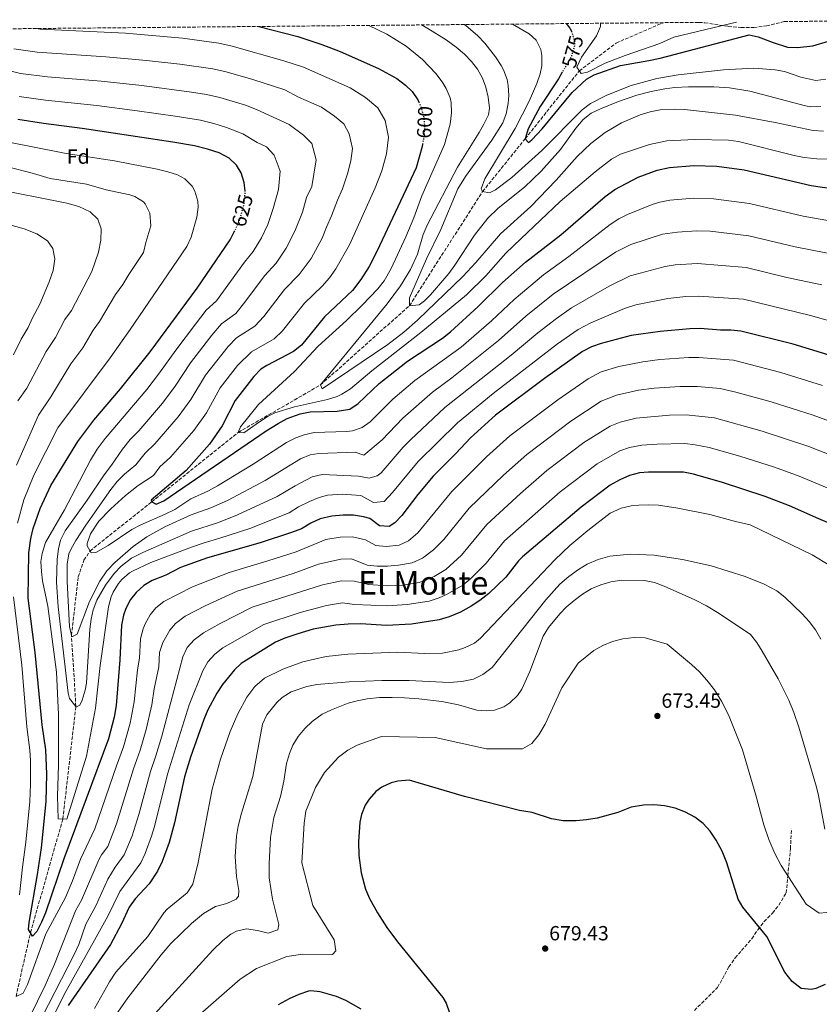
# Model space of a CAD drawing. Units: metres. Extents: x 563188 to 566625, y 4719467 to 4721812.
# Drawn here: x 564312 to 564703, y 4721313 to 4721795 of the extents above; entities that cross this region are included whole.
import ezdxf
from ezdxf.enums import TextEntityAlignment as Align

# ---------------------------------------------------------------- set-up
doc = ezdxf.new("R2010")
doc.units = ezdxf.units.M
doc.header["$MEASUREMENT"] = 0
doc.linetypes.add('DGN Style 3', pattern=[2.435891, 1.739922, -0.695969])
doc.linetypes.add('DGN Style 5', pattern=[1.217945, 0.521977, -0.695969])
for name, color, linetype, lineweight in [('Cota de curva de nivel directora', 7, 'Continuous', 0), ('Cota de punto acotado terreno', 7, 'Continuous', 0), ('Curva de nivel directora', 30, 'Continuous', 30), ('Curva de nivel directora no vista', 30, 'DGN Style 5', 30), ('Curva de nivel intermedia', 30, 'Continuous', 0), ('Etiqueta de zona arbolada', 92, 'Continuous', 0), ('Punto acotado terreno (símbolo)', 7, 'Continuous', 0), ('Senda', 7, 'DGN Style 3', 0), ('Texto de Área (paraje) menor', 7, 'Continuous', 0), ('Vaguada', 142, 'DGN Style 3', 13), ('Zona arbolada', 92, 'DGN Style 3', 0)]:
    doc.layers.add(name, color=color, linetype=linetype, lineweight=lineweight)
doc.styles.add('Style-Arial', font='arial.ttf')

# ---------------------------------------------------------------- blocks, each defined once
blk = doc.blocks.new('5PATER')
at = {"layer": 'Punto acotado terreno (símbolo)', "linetype": 'Continuous', "lineweight": 0}
h = blk.add_hatch(color=51, dxfattribs=at)
edge = h.paths.add_edge_path()
edge.add_ellipse((0, 0), major_axis=(-0.11, -0.111), ratio=0.999422, start_angle=0, end_angle=360)

msp = doc.modelspace()

# ---------------------------------------------------------------- linework, layer by layer
at = {"layer": 'Curva de nivel directora', "color": 30, "linetype": 'Continuous', "lineweight": 30, "flags": 128}
for points, elevation in [([(564577.33, 4721769.14), (564575.48, 4721765.96), (564566.52, 4721752.36), (564560.64, 4721741.4), (564559.18, 4721736.6), (564560.72, 4721734.76), (564562.48, 4721736.12), (564567.44, 4721741.48), (564582.1, 4721759.22), (564589.12, 4721765.72), (564593, 4721767.88), (564605.79, 4721772.55), (564619.77, 4721774.87), (564625.31, 4721776.14), (564668.72, 4721787.56), (564673.28, 4721786.52), (564680.48, 4721783.72), (564687.48, 4721781.48), (564692.48, 4721781.25), (564699.88, 4721782.1), (564707.61, 4721784.33), (564710.72, 4721785.79), (564725.64, 4721794.36)], 575), ([(564579.3, 4721792.99), (564581.1, 4721790.7), (564581.87, 4721789.25)], 575), ([(564428.86, 4721791.59), (564447.84, 4721786.6), (564459.7, 4721782.75), (564468.56, 4721779.32), (564487.36, 4721771.08), (564496.32, 4721766.09), (564500.64, 4721762.92), (564503.88, 4721759.8), (564506.71, 4721755.65), (564507.14, 4721754.61)], 600), ([(564422.1, 4721710.94), (564421.64, 4721715.24), (564420.16, 4721719.96), (564417.87, 4721723.67), (564414.24, 4721727.16), (564409.44, 4721729.72), (564403.76, 4721731.56), (564397.32, 4721733.08), (564386.67, 4721734.99), (564342.36, 4721741.64), (564323.51, 4721744.02), (564310.88, 4721746.12)], 625), ([(564508.97, 4721733.94), (564508.76, 4721732.76), (564505.82, 4721722.31), (564486.6, 4721681.38), (564482.77, 4721674.13), (564478.74, 4721667.78), (564474.67, 4721662.27), (564461, 4721649.4), (564449.68, 4721635.56), (564445.74, 4721632.47), (564432.68, 4721625.61), (564429.88, 4721623.8), (564426.31, 4721620.28), (564417.2, 4721608.44), (564410.86, 4721596.06), (564404.64, 4721587.08), (564393.32, 4721574.28), (564376.21, 4721559.74), (564376.4, 4721558.92), (564378.6, 4721557.72), (564382.4, 4721559.48), (564432.48, 4721593.64), (564438.32, 4721597.32), (564442.74, 4721599.65), (564449.08, 4721602.04), (564454, 4721603.01), (564467.24, 4721603.24), (564473.28, 4721604.28), (564477.49, 4721606.99), (564487.68, 4721616.82), (564501.57, 4721627.79), (564518.68, 4721639.08), (564522.62, 4721642.16), (564536.21, 4721654.57), (564548.06, 4721666.25), (564559.36, 4721676.28), (564576.68, 4721689.64), (564598.3, 4721708.3), (564603.1, 4721711.84), (564614.44, 4721717.8), (564623.76, 4721721.24), (564629.76, 4721722.52), (564641.72, 4721723.56), (564652.99, 4721723.14), (564666.34, 4721721.38), (564699.19, 4721713.7), (564718.12, 4721710.91)], 600), ([(564319.32, 4721485.16), (564315.88, 4721511.8), (564316.19, 4721533.87), (564317.17, 4721541.01), (564318.32, 4721545.88), (564321.81, 4721555.71), (564327.08, 4721566.92), (564340.24, 4721588.52), (564348.12, 4721598.92), (564361.18, 4721614.28), (564375.67, 4721632.37), (564398.67, 4721663.56), (564414.86, 4721687.11), (564416.83, 4721691.04)], 625), ([(564712.16, 4721629.37), (564690.28, 4721636.03), (564664.8, 4721642.51), (564659.83, 4721642.89), (564654.8, 4721642.91), (564644.8, 4721643.67), (564639.8, 4721643.63), (564625.28, 4721642.35), (564611.04, 4721640.27), (564596.38, 4721636.43), (564591.67, 4721634.72), (564587.2, 4721632.44), (564568.64, 4721619.32), (564544.72, 4721601.32), (564532.38, 4721590.19), (564525.28, 4721582.6), (564514.2, 4721571.52), (564506.72, 4721562.58), (564498.86, 4721552.2), (564495.36, 4721548.6), (564492.64, 4721546.84), (564487.92, 4721547.24), (564483.08, 4721550.68), (564480.09, 4721551.55), (564475.16, 4721552.36), (564470.12, 4721552.44), (564464.48, 4721551.88), (564458.92, 4721550.52), (564454.24, 4721548.52), (564449.76, 4721545.72), (564444.88, 4721543.88), (564429.52, 4721538.87), (564403.76, 4721531.56), (564390.48, 4721526.76), (564383.28, 4721523.08), (564376.64, 4721520.36), (564372.55, 4721517.89), (564368.76, 4721514.52), (564366.04, 4721511.12), (564363.76, 4721506.68), (564362.6, 4721503.4), (564361.64, 4721498.52), (564360.82, 4721481.58), (564359, 4721459.24), (564357.96, 4721453.48), (564355.24, 4721442.84), (564333.33, 4721384.1), (564324.38, 4721357.78), (564322.45, 4721353.1), (564320.12, 4721348.68), (564318.08, 4721346.28), (564316.16, 4721349.56), (564316.35, 4721352.99), (564320.58, 4721376.54), (564322.52, 4721389.56), (564324.79, 4721412.16), (564325.08, 4721425.56), (564324.55, 4721437.48), (564322.72, 4721449.72), (564319.32, 4721485.16)], 625), ([(564710.28, 4721547.55), (564702.92, 4721550.51), (564688.58, 4721557.01), (564676.6, 4721561.47), (564655.72, 4721568.35), (564641.63, 4721572.42), (564636.72, 4721573.39), (564619.56, 4721573.47), (564615.05, 4721573.06), (564610.16, 4721571.79), (564605.44, 4721569.71), (564600.84, 4721566.99), (564586.56, 4721556.27), (564557.92, 4721532.03), (564555.91, 4721529.96), (564549.68, 4721522.11), (564541.4, 4721514.03), (564536.98, 4721510.54), (564532.8, 4721507.79), (564527.47, 4721504.98), (564521.95, 4721502.65), (564517.16, 4721501.23), (564503.6, 4721499.11), (564491.36, 4721498.33), (564478.76, 4721499.13), (564472.58, 4721499.1), (564466.58, 4721498.55), (564455.4, 4721496.52), (564447.89, 4721494.37), (564441.6, 4721492.22), (564437, 4721490.28), (564420.24, 4721479.72), (564416.92, 4721476.73), (564411.06, 4721469.44), (564408.24, 4721465.32), (564403.84, 4721457.08), (564401.88, 4721452.36), (564395.43, 4721433.89), (564392.46, 4721424.33), (564387.5, 4721401.78), (564384.92, 4721392.12), (564381.52, 4721382.84), (564379.28, 4721378.2), (564375.23, 4721371.86), (564368.28, 4721364.57), (564365.4, 4721360.52), (564361.56, 4721352.28), (564356.17, 4721342.17), (564335.56, 4721312.44)], 650), ([(564705.96, 4721322.67), (564701.36, 4721320.67), (564699.31, 4721320.15), (564694.28, 4721320.75), (564689.84, 4721324.11), (564686.32, 4721328.75), (564677.4, 4721346.19), (564665.64, 4721360.51), (564663.47, 4721364.42), (564657.89, 4721382.27), (564655.55, 4721388), (564652.72, 4721393.33), (564649.7, 4721397.75), (564646.28, 4721401.39), (564642.2, 4721404.51), (564637.6, 4721407.07), (564632.6, 4721408.99), (564627.32, 4721410.11), (564622.16, 4721410.56), (564617.16, 4721410.51), (564611.04, 4721409.47), (564604.48, 4721406.91), (564594.43, 4721404.14), (564589.14, 4721403.18), (564584.16, 4721402.75), (564577.78, 4721402.8), (564572.04, 4721403.75), (564562.56, 4721406.91), (564556.47, 4721407.86), (564529.42, 4721414.62), (564502.36, 4721422.67), (564496.8, 4721422.19), (564493.62, 4721421.31), (564489.04, 4721419.23), (564486.15, 4721417.12), (564482.8, 4721413.39), (564480.86, 4721410.47), (564479, 4721405.87), (564478.29, 4721402.04), (564477.67, 4721392.55), (564477.83, 4721385.81), (564478.95, 4721377.32), (564481.04, 4721369.34), (564483.04, 4721364.75), (564486.84, 4721357.79), (564491.52, 4721350.59), (564496.64, 4721343.55), (564518.88, 4721316.35), (564520.52, 4721313.46), (564522.2, 4721308.75)], 675), ([(564478.89, 4721310.58), (564471.4, 4721314.85), (564466.8, 4721316.83), (564458.88, 4721319.07), (564454.32, 4721319.63), (564453.06, 4721319.4), (564448.32, 4721317.71), (564443.68, 4721315.63), (564438.33, 4721312.77)], 675)]:
    msp.add_lwpolyline(points, dxfattribs=dict(at, elevation=elevation))
at = {"layer": 'Curva de nivel directora no vista', "color": 30, "linetype": 'DGN Style 5', "lineweight": 30, "flags": 128}
for points, elevation in [([(564581.87, 4721789.25), (564581.92, 4721789.16), (564583.34, 4721784.26), (564583.32, 4721782.44), (564581.72, 4721776.76), (564577.33, 4721769.14)], 575), ([(564507.14, 4721754.61), (564508.24, 4721751.88), (564509.51, 4721746.99), (564509.92, 4721743), (564509.69, 4721738), (564508.97, 4721733.94)], 600), ([(564416.83, 4721691.04), (564417.97, 4721693.3), (564419.8, 4721697.96), (564421.52, 4721704.36), (564422.17, 4721710.26), (564422.1, 4721710.94)], 625)]:
    msp.add_lwpolyline(points, dxfattribs=dict(at, elevation=elevation))
at = {"layer": 'Curva de nivel intermedia', "color": 30, "linetype": 'Continuous', "lineweight": 0, "flags": 128}
for points, elevation in [([(564596.05, 4721793.15), (564596.04, 4721791.49), (564594.16, 4721786.92), (564586.68, 4721776.6), (564584.48, 4721771.64), (564586.6, 4721768.52), (564589.6, 4721769.16), (564598.28, 4721773.64), (564608.15, 4721777.42), (564625.12, 4721783.32), (564631.96, 4721786.36), (564662.56, 4721793.77)], 570), ([(564319.92, 4721790.57), (564321.88, 4721790.34), (564363.51, 4721788.23), (564391.39, 4721785.88), (564409.23, 4721783.38), (564415.85, 4721781.93), (564441.12, 4721774.71), (564450.61, 4721771.63), (564473.46, 4721761.59), (564481.09, 4721756.86), (564487.14, 4721751.83), (564490.63, 4721745.49), (564492.27, 4721737.44), (564491.34, 4721729.25), (564488.98, 4721720.89), (564485.69, 4721712.66), (564473.24, 4721684.7), (564466.58, 4721672.88), (564463.33, 4721668.48), (564459.8, 4721664.5), (564451.21, 4721656.11), (564440.45, 4721642.57), (564436.33, 4721638.69), (564425.28, 4721632.39), (564418.41, 4721625.72), (564409.93, 4721614.63), (564403.2, 4721602.54), (564396.97, 4721593.79), (564385.6, 4721580.75), (564380.38, 4721576.11), (564377.3, 4721571.88), (564369.83, 4721566.98), (564363.6, 4721562.04), (564356.44, 4721555.56), (564350.52, 4721549.48), (564346.36, 4721543.32), (564344.87, 4721538.47), (564344.84, 4721537.4), (564346.8, 4721533.88), (564349.04, 4721534.04), (564355.08, 4721537.56), (564366.6, 4721545.32), (564371.02, 4721547.66), (564383.01, 4721552.83), (564387.64, 4721555.22), (564395.5, 4721560.41), (564404.19, 4721564.31), (564408.54, 4721566.78), (564426.05, 4721577.31), (564442.44, 4721587.96), (564446.89, 4721590.2), (564451.05, 4721591.73), (564455.94, 4721592.77), (564471.67, 4721593.31), (564474.64, 4721593.73), (564479.43, 4721595.34), (564483.34, 4721598.11), (564494.4, 4721609.17), (564505.2, 4721618.28), (564527.81, 4721634.63), (564542.7, 4721647.52), (564553.81, 4721658.01), (564568.1, 4721669.95), (564580.62, 4721678.99), (564600.85, 4721694.7), (564605.06, 4721697.39), (564609.22, 4721699.53), (564621.31, 4721704.42), (564625.06, 4721705.55), (564629.97, 4721706.5), (564641.74, 4721707.56), (564651.35, 4721707.25), (564668.97, 4721704.9), (564695.22, 4721698.73), (564718.41, 4721694.66)], 605), ([(564482.7, 4721792.09), (564491.44, 4721787.88), (564500.92, 4721781.96), (564509, 4721775.48), (564515.52, 4721768.52), (564518.49, 4721764.51), (564520.44, 4721761.24), (564522.43, 4721756.62), (564522.96, 4721754.36), (564523.19, 4721749.36), (564522.48, 4721743.8), (564519.68, 4721733.8), (564508.54, 4721708.63), (564504.64, 4721697.88), (564500.76, 4721688.67), (564493.64, 4721673.1), (564490.16, 4721667.08), (564487.04, 4721663.15), (564479.44, 4721655.16), (564471.78, 4721647.66), (564457.84, 4721635.16), (564446.32, 4721622.68), (564428.72, 4721606.6), (564419.87, 4721595.56), (564418.76, 4721592.92), (564421.4, 4721592.68), (564429.16, 4721598.12), (564433.4, 4721600.77), (564436.72, 4721602.44), (564446.28, 4721605.42), (564462.48, 4721609), (564467.24, 4721610.52), (564469.44, 4721611.56), (564473.66, 4721614.26), (564484.2, 4721623.08), (564508.06, 4721641.73), (564530.4, 4721660.2), (564539.88, 4721669.55), (564549.71, 4721680.66), (564556.98, 4721687.72), (564576.28, 4721705.96), (564593.36, 4721720.43), (564601.48, 4721726.68), (564605.83, 4721729.11), (564620.05, 4721733.87), (564628.5, 4721735.61), (564642.24, 4721736.2), (564658.66, 4721735.96), (564663.63, 4721735.36), (564690.8, 4721728.35), (564695.71, 4721727.4), (564701.86, 4721726.74), (564709.32, 4721726.59)], 595), ([(564705.16, 4721740.35), (564700.16, 4721740.59), (564681.56, 4721744.59), (564662.17, 4721748.16), (564637.21, 4721750.91), (564632.2, 4721751.1), (564625.22, 4721750.71), (564620.33, 4721749.76), (564615.53, 4721748.3), (564606.37, 4721744.37), (564598.28, 4721739.64), (564591.28, 4721734.38), (564584.57, 4721727.93), (564574.32, 4721716.37), (564561.88, 4721703.43), (564547.04, 4721690.04), (564534.96, 4721676.01), (564528.66, 4721669.19), (564506.44, 4721647.78), (564499.83, 4721642), (564491.9, 4721635.92), (564459.76, 4721614.28), (564459, 4721616.12), (564491.64, 4721655.88), (564498.14, 4721664.71), (564502.99, 4721672.67), (564506.4, 4721680.14), (564509.31, 4721689.74), (564511.2, 4721694.36), (564526.08, 4721722.73), (564536.64, 4721739.72), (564539.02, 4721743.76), (564541.2, 4721748.28), (564541.75, 4721751.55), (564541.07, 4721756.93), (564539.92, 4721761.8), (564538.24, 4721766.27), (564535.84, 4721770.68), (564532.94, 4721774.49), (564529.44, 4721778.04), (564525.36, 4721781.48), (564520.53, 4721785.09), (564511.56, 4721790.6), (564508.43, 4721792.33)], 590), ([(564703.89, 4721752.39), (564698.92, 4721752.19), (564696.35, 4721752.7), (564669.09, 4721759.99), (564659.2, 4721761.56), (564651.56, 4721761.96), (564639.04, 4721762.01), (564632.48, 4721761.66), (564627.52, 4721761), (564620.8, 4721759.72), (564613.88, 4721757.96), (564604.89, 4721754.85), (564596.09, 4721751.34), (564591.53, 4721749.17), (564587.56, 4721746.12), (564583.96, 4721741.75), (564576.41, 4721731.39), (564567.03, 4721720.8), (564558.8, 4721712.92), (564545.96, 4721702.59), (564540.88, 4721697.79), (564534.44, 4721689.4), (564524.8, 4721674.68), (564521.85, 4721670.63), (564512.84, 4721660.2), (564509.96, 4721657.32), (564507.33, 4721655.31), (564502.52, 4721654.92), (564502.48, 4721658.68), (564510.81, 4721677.9), (564517.97, 4721692.27), (564526.29, 4721712.19), (564529.99, 4721718.23), (564542.92, 4721735.93), (564548.24, 4721744.44), (564549.8, 4721748.84), (564550.88, 4721753.8), (564551.2, 4721757.75), (564550.88, 4721762.76), (564550.36, 4721765.55), (564548.64, 4721770.28), (564547.44, 4721772.53), (564544.68, 4721776.68), (564539.41, 4721783.33), (564536, 4721787), (564531.32, 4721791.16), (564529.45, 4721792.53)], 585), ([(564553.04, 4721792.75), (564561.18, 4721787.95), (564564.52, 4721784.84), (564566.89, 4721780.3), (564567.36, 4721777.4), (564567.33, 4721772.38), (564566.52, 4721768.36), (564564.94, 4721763.61), (564561.07, 4721755.04), (564554.27, 4721741.68), (564539.44, 4721717.08), (564537.67, 4721712.05), (564538.32, 4721710.76), (564541.76, 4721710.2), (564544.72, 4721711.56), (564552.7, 4721717.59), (564567.36, 4721730.84), (564587.12, 4721750.84), (564591.14, 4721753.81), (564599.1, 4721757.92), (564611.03, 4721762.7), (564623.6, 4721766.04), (564634.05, 4721767.99), (564656.19, 4721770.41), (564671.12, 4721771.16), (564681.54, 4721770.39), (564686.04, 4721769.55), (564694.12, 4721766.75), (564701.44, 4721765.07), (564706.31, 4721765.74)], 580), ([(564308.98, 4721780.59), (564320.37, 4721779.08), (564353.95, 4721776.73), (564373.78, 4721775), (564390.21, 4721773.15), (564406.25, 4721770.81), (564412.83, 4721769.34), (564425.88, 4721765.58), (564441.52, 4721760.51), (564448.29, 4721757.06), (564459.57, 4721752.11), (564465.86, 4721747.63), (564470.4, 4721743.86), (564473.01, 4721739.11), (564474.61, 4721731.89), (564473.92, 4721725.75), (564472.15, 4721719.48), (564469.81, 4721712.06), (564467.26, 4721706.62), (564464.45, 4721698.83), (564461.9, 4721693.4), (564459.88, 4721688.01), (564454.43, 4721677.99), (564448.56, 4721670.15), (564441.41, 4721662.83), (564431.22, 4721649.58), (564426.91, 4721644.91), (564417.89, 4721639.18), (564413.83, 4721634.87), (564402.67, 4721620.83), (564395.53, 4721609.02), (564389.3, 4721600.51), (564377.87, 4721587.23), (564373.15, 4721582.79), (564368.66, 4721577.06), (564363.08, 4721572.44), (564359.54, 4721568.93), (564356.45, 4721564.97), (564344.08, 4721547.48), (564339.32, 4721539.96), (564336.83, 4721535.65), (564335.88, 4721533.4), (564334.96, 4721528.45), (564334.94, 4721519.92), (564336.12, 4721497.96), (564337.32, 4721492.76), (564339.88, 4721494.2), (564345.96, 4721510.08), (564351.01, 4721520.09), (564354.44, 4721525.08), (564358.29, 4721529.17), (564367.25, 4721537.09), (564374.04, 4721541.76), (564382.78, 4721546.6), (564395.64, 4721552.5), (564405.32, 4721555.93), (564413.41, 4721559.63), (564431.95, 4721569.39), (564449.21, 4721580), (564453.88, 4721581.88), (564458.19, 4721582.56), (564476, 4721583.18), (564480.25, 4721581.83), (564489.18, 4721589.23), (564499.29, 4721599.83), (564513.81, 4721612.66), (564523.33, 4721619.53), (564546.13, 4721637.86), (564559.56, 4721649.78), (564572.87, 4721660.57), (564603.4, 4721681.09), (564610.91, 4721684.9), (564626.36, 4721689.86), (564633.78, 4721690.96), (564642.96, 4721691.6), (564649.72, 4721691.35), (564668.64, 4721689.15), (564691.25, 4721683.75), (564713.78, 4721679.3)], 610), ([(564286.62, 4721774.87), (564312.25, 4721768.52), (564325.46, 4721767), (564351.74, 4721764.79), (564371.55, 4721762.64), (564395.94, 4721759.37), (564403.28, 4721758.23), (564409.81, 4721756.74), (564422.33, 4721753.12), (564427.68, 4721750.93), (564443.64, 4721743.52), (564450.63, 4721738.41), (564454.78, 4721734.23), (564456.96, 4721726.34), (564454.78, 4721713.27), (564452.23, 4721707.84), (564450.14, 4721700.67), (564446.52, 4721691.33), (564442.28, 4721683.09), (564437.33, 4721675.8), (564431.62, 4721669.55), (564421.99, 4721656.6), (564417.5, 4721651.12), (564410.49, 4721645.96), (564405.81, 4721640.41), (564395.4, 4721627.02), (564387.87, 4721615.5), (564381.63, 4721607.22), (564370.15, 4721593.7), (564365.92, 4721589.48), (564362.1, 4721584.73), (564356.7, 4721576.79), (564353.08, 4721572.2), (564344.85, 4721559.65), (564333.96, 4721544.68), (564331.82, 4721540.13), (564330.8, 4721535.96), (564330.2, 4721530.84), (564329.74, 4721519.59), (564330.68, 4721507.48), (564335.46, 4721465.34), (564336.08, 4721462.68), (564339.28, 4721458.74), (564339.56, 4721458.6), (564341.16, 4721459.4), (564342.32, 4721461.88), (564343.78, 4721466.68), (564344.44, 4721470.12), (564346.16, 4721496.52), (564346.76, 4721501.47), (564347.76, 4721506.12), (564349.53, 4721510.8), (564353.84, 4721518.12), (564358.04, 4721523.8), (564361.46, 4721527.44), (564366.52, 4721531.31), (564371.99, 4721534.12), (564395.79, 4721544.59), (564409.06, 4721548.72), (564418.31, 4721552.52), (564437.83, 4721561.47), (564446.6, 4721566.79), (564454.98, 4721571.12), (564459.85, 4721572.31), (564477.65, 4721571.43), (564482.86, 4721570.53), (564486.79, 4721571.58), (564488.63, 4721573.03), (564499.52, 4721585.71), (564502.97, 4721589.33), (564519.93, 4721605.09), (564552.33, 4721630.69), (564565.31, 4721641.55), (564574.54, 4721648.61), (564581.92, 4721653.79), (564600.36, 4721664.46), (564610.5, 4721669.55), (564627.66, 4721674.17), (564632.61, 4721674.89), (564643.57, 4721675.62), (564667.36, 4721673.6), (564687.28, 4721668.77), (564704.29, 4721665.11)], 615), ([(564311.57, 4721757.32), (564324.49, 4721755.51), (564349.52, 4721752.84), (564369.32, 4721750.29), (564387.85, 4721747.71), (564400.3, 4721745.65), (564406.78, 4721744.15), (564412.99, 4721742.18), (564420.96, 4721739.05), (564428.01, 4721734.8), (564432.64, 4721732.66), (564436.26, 4721728.55), (564439.3, 4721720.79), (564438.47, 4721711.76), (564435.83, 4721702.51), (564433.16, 4721694.64), (564430.12, 4721688.2), (564426.09, 4721681.46), (564421.82, 4721676.27), (564408.08, 4721657.34), (564403.1, 4721652.75), (564397.79, 4721645.95), (564388.13, 4721633.22), (564380.21, 4721621.98), (564373.96, 4721613.94), (564353.6, 4721589.83), (564349.71, 4721584.7), (564346.39, 4721579.25), (564333.72, 4721554.92), (564324.36, 4721539.04), (564322.72, 4721533.63), (564322.2, 4721529.72), (564322.38, 4721524.73), (564323, 4721520.2), (564325.48, 4721507.82), (564329.84, 4721475.48), (564330.84, 4721454.84), (564330.76, 4721430.04), (564330.35, 4721414.84), (564330.68, 4721403.72), (564334.92, 4721403.56), (564344.45, 4721434.46), (564348.87, 4721457.92), (564351.16, 4721478.76), (564355.2, 4721507.56), (564356.51, 4721512.36), (564357.52, 4721514.76), (564360.19, 4721518.97), (564361.84, 4721520.84), (564365.59, 4721524.17), (564366.96, 4721525), (564376.02, 4721529.25), (564395.93, 4721536.69), (564402.08, 4721538.91), (564409.77, 4721541.09), (564424.34, 4721545.89), (564443.7, 4721553.55), (564448.25, 4721556.42), (564453.63, 4721559.14), (564458.28, 4721561.01), (564462.38, 4721562.1), (564469.54, 4721562.6), (564478.73, 4721562.09), (564484.99, 4721558.64), (564490.11, 4721559.08), (564494.24, 4721563.51), (564506.86, 4721578.62), (564526.05, 4721597.53), (564543.43, 4721611.97), (564575.06, 4721636.32), (564585.06, 4721643.26), (564591.25, 4721646.54), (564607.83, 4721653.62), (564613.26, 4721655.38), (564628.96, 4721658.48), (564637.79, 4721659.41), (564644.19, 4721659.65), (564666.08, 4721658.05), (564698.89, 4721650.05), (564714.89, 4721645.56)], 620), ([(564302.27, 4721735.79), (564317.26, 4721732.78), (564334.51, 4721729.37), (564358.25, 4721725.8), (564379.09, 4721721.72), (564384.24, 4721720.51), (564388.94, 4721718.93), (564392.62, 4721716.99), (564396.13, 4721713.45), (564397.49, 4721710.9), (564398.99, 4721706.01), (564399.09, 4721703.14), (564398.44, 4721698.23), (564395.71, 4721688.44), (564393.63, 4721683.95), (564365.89, 4721643.28), (564356.05, 4721629.46), (564330.46, 4721595.11), (564318.63, 4721571.91), (564313.88, 4721559.92), (564310.72, 4721548.55)], 630), ([(564304.63, 4721723.23), (564318.61, 4721719.64), (564326.67, 4721717.09), (564344.47, 4721714.42), (564354.06, 4721711.61), (564365.69, 4721709.15), (564368.13, 4721708.35), (564372.3, 4721705.69), (564373.18, 4721704.72), (564375.45, 4721700.22), (564375.93, 4721693.98), (564373.5, 4721685.85), (564372.42, 4721680.93), (564365.19, 4721670.26), (564362.24, 4721665.29), (564358.68, 4721660.46), (564350.92, 4721647.15), (564347.8, 4721642.92), (564342.68, 4721634.36), (564336.87, 4721626.39), (564327.02, 4721610.3), (564320.95, 4721601.31), (564310.19, 4721576.91)], 635), ([(564297.06, 4721712.52), (564334.92, 4721705.08), (564340.8, 4721703.48), (564346.2, 4721700.92), (564349.96, 4721697.32), (564351.68, 4721692.6), (564351.56, 4721686.92), (564350.32, 4721681.16), (564347.16, 4721671.72), (564337.13, 4721652.63), (564333.87, 4721648.2), (564329.33, 4721639.29), (564324.72, 4721632.44), (564315.31, 4721614.62), (564310.9, 4721608.3)], 640), ([(564301.64, 4721696.04), (564313.92, 4721692.52), (564320.2, 4721690.12), (564325.36, 4721686.68), (564327.96, 4721682.84), (564329, 4721677.8), (564328.2, 4721672.12), (564326.24, 4721666.52), (564321.57, 4721655.69), (564317.98, 4721648.92), (564315.95, 4721644.16), (564312.56, 4721638.5), (564308.7, 4721630.93)], 645), ([(564310, 4721316.84), (564313.48, 4721318.44), (564315.6, 4721322.68), (564324.55, 4721347.5), (564334.15, 4721365.29), (564337.68, 4721373.33), (564341.54, 4721384.05), (564348.56, 4721398.84), (564359.13, 4721429.62), (564362.65, 4721438.99), (564365.78, 4721450.5), (564367.77, 4721460.99), (564369.42, 4721476.68), (564370.5, 4721482.33), (564370.96, 4721491.88), (564372.18, 4721496.7), (564373.22, 4721499.23), (564375.64, 4721503.62), (564378.39, 4721506.96), (564382.25, 4721510.2), (564396.43, 4721517.35), (564414.25, 4721524.39), (564433.2, 4721529.97), (564447.04, 4721534.47), (564461.55, 4721540.42), (564468.57, 4721541.57), (564474.64, 4721541.7), (564480.98, 4721540.36), (564486.09, 4721537.61), (564491.07, 4721537.11), (564497.54, 4721537.72), (564502.06, 4721539.86), (564506.61, 4721543.74), (564523.26, 4721563.94), (564540.32, 4721580.94), (564551.71, 4721591.16), (564575.08, 4721608.85), (564589.93, 4721619.13), (564596.3, 4721622.48), (564604.93, 4721625.1), (564616.7, 4721627.49), (564625.14, 4721628.57), (564639.19, 4721629.59), (564644.19, 4721629.51), (564661.13, 4721628.21)], 630), ([(564661.13, 4721628.21), (564684.28, 4721622.16), (564704.74, 4721615.8)], 630), ([(564508.88, 4721531.29), (564514.26, 4721535.39), (564519.34, 4721540.55), (564531.84, 4721555.87), (564548.54, 4721571.95), (564559.92, 4721582.05), (564581.52, 4721598.39), (564596.39, 4721608.18), (564603.85, 4721611.08), (564614.56, 4721613.55), (564622.38, 4721614.56), (564634.98, 4721615.42), (564643.57, 4721615.42), (564654.53, 4721614.36), (564662.29, 4721612.66), (564679.52, 4721607.93), (564700.06, 4721601.36), (564733.45, 4721589.17)], 635), ([(564587.96, 4721587.92), (564600.85, 4721595.98), (564605.64, 4721597.85), (564613.44, 4721599.94), (564629.85, 4721601.33), (564637.95, 4721601.49), (564651.86, 4721600.01), (564675.24, 4721593.55), (564698.01, 4721585.95), (564726.6, 4721574.76)], 640), ([(564322.6, 4721306.44), (564338.66, 4721337.64), (564340.67, 4721342.22), (564344.15, 4721352.27), (564349.02, 4721361.13), (564355, 4721374.25), (564358.47, 4721380.17), (564362.99, 4721386.18), (564366.84, 4721395.5), (564370.02, 4721405.95), (564375.79, 4721426.98), (564378.46, 4721434.6), (564381.32, 4721444.18), (564391.68, 4721483.02), (564393.82, 4721487.55), (564397.15, 4721491.4), (564401.7, 4721494.86), (564409.89, 4721499.37), (564425.63, 4721507.33), (564459.95, 4721518.23), (564469.35, 4721520.22), (564475.58, 4721520.08), (564482.42, 4721518.37), (564491.87, 4721517.73), (564499.22, 4721518.2), (564507.35, 4721519.48), (564514.62, 4721522.43), (564520.33, 4721525.76), (564527.96, 4721532.81), (564540.42, 4721547.81), (564556.86, 4721563.05), (564569.83, 4721574.29), (564587.96, 4721587.92)], 640), ([(564325.36, 4721301.43), (564334.35, 4721319.29), (564349.15, 4721345.76), (564355, 4721356.03), (564360.81, 4721368.14), (564371.14, 4721382.19), (564373.23, 4721386.72), (564376.35, 4721395.2), (564377.74, 4721400), (564384.12, 4721425.66), (564394.79, 4721459.53), (564401.37, 4721476.23), (564403.86, 4721480.56), (564407.29, 4721484.28), (564411.23, 4721487.39), (564431.31, 4721498.8), (564449, 4721504.74), (564461.86, 4721508.13), (564469.74, 4721509.55), (564475.65, 4721508.73), (564491.61, 4721508.03), (564501.41, 4721508.65), (564512.26, 4721510.35), (564517.01, 4721511.89), (564521.05, 4721513.7), (564528.66, 4721518.15), (564532.53, 4721521.31), (564540.12, 4721528.93), (564548.99, 4721539.74), (564576.38, 4721563.81), (564594.4, 4721577.46), (564605.57, 4721583.92), (564610.31, 4721585.5), (564616.23, 4721586.69)], 645), ([(564616.23, 4721586.69), (564623.84, 4721587.2), (564637.34, 4721587.44), (564642.3, 4721586.87), (564649.17, 4721585.56), (564664.26, 4721581.24), (564681.25, 4721575.8), (564693.29, 4721571.48), (564720.7, 4721560.08)], 645), ([(564699.6, 4721532.91), (564669.32, 4721547.71), (564662.04, 4721549.31), (564649.48, 4721552.75), (564633.88, 4721555.79), (564624.36, 4721557.23), (564619.73, 4721557.45), (564614.72, 4721557.23), (564611.08, 4721556.89), (564606.16, 4721555.87), (564600.8, 4721553.39), (564589.92, 4721544.91), (564581.09, 4721537.49), (564573.72, 4721530.59), (564537.24, 4721492.11), (564534.38, 4721489.81), (564529.84, 4721487.55), (564526.7, 4721486.42), (564518.66, 4721484.89), (564510.12, 4721484.65), (564496.92, 4721485.39), (564472.31, 4721484.32), (564461.72, 4721483.16), (564450.28, 4721480.54), (564440.56, 4721477.08), (564431.64, 4721472.6), (564426.88, 4721468.6), (564422.96, 4721463.24), (564418.51, 4721455.22), (564414.75, 4721446.48), (564410.04, 4721433), (564406, 4721418.2), (564399.16, 4721382.33), (564396.55, 4721371.71), (564393.72, 4721367.56), (564383.96, 4721359.56), (564382.31, 4721357.69), (564374.52, 4721346.12), (564358.79, 4721328.69), (564355.72, 4721323.98), (564348.35, 4721310.9)], 655), ([(564686.33, 4721512.26), (564682.35, 4721515.3), (564676.18, 4721518.63), (564666.88, 4721522.34), (564650.2, 4721527.63), (564636.16, 4721530.75), (564622.32, 4721532.83), (564610.68, 4721533.23), (564600.68, 4721532.27), (564594.88, 4721530.67), (564589.57, 4721528.37), (564585.24, 4721525.87), (564580.48, 4721522.43), (564576.17, 4721518.61), (564569.28, 4721510.99), (564542.94, 4721477.9), (564538.39, 4721474.33), (564533.88, 4721472.19), (564528.2, 4721470.91), (564522.04, 4721470.51), (564502.4, 4721471.47), (564489.04, 4721471.52), (564472.97, 4721470.78), (564457.16, 4721469.48), (564452.33, 4721468.56), (564444.57, 4721465.84), (564440.32, 4721463.16), (564437.56, 4721460.68), (564432.74, 4721454.61), (564430.64, 4721450.12), (564425.95, 4721424.54), (564420.32, 4721406.52), (564418.73, 4721400.16), (564417.92, 4721395.2), (564417.24, 4721385.24), (564417.92, 4721375.47), (564419.04, 4721368.67), (564418.84, 4721365.95), (564417.66, 4721364.5), (564413.16, 4721362.27), (564407.64, 4721360.91), (564401.72, 4721357.48), (564395.92, 4721352.6), (564385.8, 4721342.76), (564381.08, 4721337.24), (564364.73, 4721316.08), (564358.68, 4721307.48)], 660), ([(564708.28, 4721527.67), (564699.6, 4721532.91)], 655), ([(564316.75, 4721306.85), (564324.2, 4721322.22), (564328.78, 4721332.56), (564339.15, 4721358.78), (564342.11, 4721363.99), (564350.49, 4721383.62), (564351.83, 4721386.17), (564354.85, 4721390.16), (564359.21, 4721401.36), (564367.46, 4721428.3), (564370.72, 4721437.34), (564373.61, 4721447.53), (564376.39, 4721459.47), (564377.66, 4721467.34), (564379.93, 4721478.07), (564380.28, 4721485.24), (564381.8, 4721489.98), (564385.23, 4721496.11), (564388.02, 4721499.4), (564392.75, 4721502.9), (564402.54, 4721507.96), (564418.23, 4721515.14), (564445.58, 4721523.79), (564458.05, 4721528.32), (564468.96, 4721530.9), (564474.13, 4721531.05), (564481.79, 4721527.98), (564486.78, 4721527.47), (564491.77, 4721527.41), (564497.11, 4721527.83), (564503.9, 4721529.02), (564508.88, 4721531.29)], 635), ([(564654.11, 4721504.3), (564647.85, 4721508.08), (564642.23, 4721511.01), (564627.17, 4721517.58), (564622.47, 4721519.36), (564617.6, 4721520.43), (564606.4, 4721520.51), (564601.02, 4721519.68), (564596.2, 4721518.35), (564591.54, 4721516.28), (564587.24, 4721513.71), (564583.12, 4721510.67), (564579.28, 4721507.39), (564576.1, 4721504.11), (564570.63, 4721497.4), (564568, 4721493.15), (564561.44, 4721475.79), (564557.52, 4721467.23), (564555.41, 4721464.1), (564551.72, 4721460.59), (564548.76, 4721458.64), (564544.08, 4721456.99), (564540.43, 4721456.55), (564535.44, 4721456.99), (564526.52, 4721459.55), (564518.32, 4721461.15), (564507.12, 4721462.43), (564500.16, 4721463.04), (564494.04, 4721463.17), (564487.82, 4721463.1), (564481.8, 4721462.46), (564476.88, 4721461.55), (564472.5, 4721460.3), (564464.31, 4721457.16), (564459.84, 4721454.92), (564454.91, 4721451.4), (564451.28, 4721447.96), (564448.11, 4721444.09), (564445.52, 4721439.8), (564443.75, 4721435.65), (564442.44, 4721430.84), (564441.08, 4721422.2), (564439.36, 4721414.68), (564436.14, 4721404.45), (564434.48, 4721394.59), (564433.8, 4721381.95), (564433.82, 4721374.84), (564435.48, 4721364.35), (564438.6, 4721351.95), (564438.12, 4721349.47), (564433.36, 4721347.71), (564428.24, 4721349.15), (564422.76, 4721349.98), (564417.88, 4721348.75), (564415.12, 4721347.27), (564411.2, 4721344.27), (564406.28, 4721339.39), (564374.52, 4721304.59)], 665), ([(564308.83, 4721512.39), (564312.82, 4721479.01), (564315.34, 4721448.73), (564316.81, 4721437.29), (564317.1, 4721432.29), (564317.14, 4721420.76), (564316.8, 4721412.3), (564314.79, 4721392.4), (564313.08, 4721380.03), (564311.67, 4721366.56)], 630), ([(564703.92, 4721491.63), (564701.19, 4721496.27), (564698.2, 4721500.27), (564694.8, 4721504.15), (564686.33, 4721512.26)], 660), ([(564705.76, 4721398.67), (564702.8, 4721415.23), (564701.79, 4721419.22), (564693.14, 4721448.57), (564690.69, 4721455.72), (564688.16, 4721461.76), (564682.96, 4721472.27), (564675.13, 4721485.79), (564672.47, 4721490.02), (564669.4, 4721494.03), (564654.11, 4721504.3)], 665), ([(564706.8, 4721357.95), (564703.12, 4721357.63), (564696.64, 4721361.95), (564684.48, 4721380.99), (564681.32, 4721386.83), (564678.4, 4721393.63), (564676, 4721400.83), (564672.04, 4721415.39), (564665.48, 4721437.47), (564658.64, 4721454.59), (564655.24, 4721461.39), (564651.8, 4721466.91), (564648.16, 4721471.63), (564644.44, 4721475.63), (564640.6, 4721479.31), (564628.64, 4721489.23), (564617.96, 4721492.27), (564612.44, 4721492.51), (564607, 4721491.87), (564601.92, 4721490.51), (564597.2, 4721488.59), (564592.8, 4721486.11), (564585.12, 4721479.87), (564577.16, 4721467.79), (564569, 4721450.03), (564565.92, 4721444.83), (564562.36, 4721440.67), (564557.92, 4721438.03), (564540.28, 4721437.95), (564515.16, 4721443.63), (564488.8, 4721444.11), (564476.92, 4721439.79), (564472.4, 4721437.31), (564467.88, 4721433.95), (564460.92, 4721426.51), (564456.56, 4721419.07), (564451.84, 4721407.47), (564451.04, 4721401.55), (564449.88, 4721382.19), (564455.32, 4721361.39), (564465.72, 4721344.59), (564466.56, 4721339.07), (564464.8, 4721337.39), (564450.32, 4721337.55), (564442.52, 4721336.35), (564427.72, 4721330.51), (564419.68, 4721325.23), (564384.52, 4721294.51)], 670)]:
    msp.add_lwpolyline(points, dxfattribs=dict(at, elevation=elevation))
at = {"layer": 'Senda', "color": 7, "linetype": 'DGN Style 3', "lineweight": 0}
msp.add_polyline3d([(564642.02, 4721309.97, 676.33), (564653.36, 4721321.23, 675.57), (564658.86, 4721331.26, 675.38), (564661.91, 4721335.64, 675.19), (564670.12, 4721345.07, 674.49), (564673.04, 4721349.47, 674.01), (564676.1, 4721353.42, 673.86), (564680.2, 4721357.63, 673.13), (564683.3, 4721361.5, 672.59), (564686.96, 4721367.5, 671.66), (564687.72, 4721375.71, 670.87), (564689, 4721389.07, 668.75), (564689.52, 4721398.83, 668.03)], dxfattribs=at)
at = {"layer": 'Vaguada', "color": 142, "linetype": 'DGN Style 3', "lineweight": 13}
msp.add_polyline3d([(564310, 4721316.84, 630), (564317.06, 4721348.01, 625), (564332.88, 4721403.63, 620), (564339.28, 4721458.74, 615), (564337.12, 4721493.6, 610), (564340.44, 4721522.12, 607.6), (564343.24, 4721530.36, 607.14), (564346.23, 4721534.9, 605), (564376.4, 4721558.92, 600), (564418.76, 4721592.92, 595), (564459, 4721616.12, 590), (564502.52, 4721654.92, 585), (564538.32, 4721710.76, 580), (564559.18, 4721736.6, 575), (564585.68, 4721769.87, 570), (564603.68, 4721783.48, 569.6), (564626.81, 4721793.44, 568.47)], dxfattribs=at)
at = {"layer": 'Zona arbolada', "color": 92, "linetype": 'DGN Style 3', "lineweight": 0}
for points in [[(563909.02, 4721786.74, 692.32), (564644.2, 4721793.6, 575.53), (564647.08, 4721793.4, 575.74), (564658.56, 4721791.64, 576.26), (564664.72, 4721791.08, 576.38), (564671.04, 4721791, 576.3), (564677.24, 4721791.88, 576.14), (564685.96, 4721793.99, 576.03), (564784.08, 4721794.9, 578.11)], [(564644.2, 4721793.6, 575.53), (564647.08, 4721793.4, 575.74), (564658.56, 4721791.64, 576.26), (564664.72, 4721791.08, 576.38), (564671.04, 4721791, 576.3), (564677.24, 4721791.88, 576.14), (564685.96, 4721793.99, 576.03)]]:
    msp.add_polyline3d(points, dxfattribs=at)

# ---------------------------------------------------------------- block references
at = {"layer": 'Punto acotado terreno (símbolo)', "color": 7, "linetype": 'Continuous', "lineweight": 0, "xscale": 10, "yscale": 10, "zscale": 10}
for p in [(564623.88, 4721454.11, 673.45), (564568.96, 4721340.27, 679.43)]:
    msp.add_blockref('5PATER', p, dxfattribs=at)

# ---------------------------------------------------------------- texts
at = {"layer": 'Cota de curva de nivel directora', "color": 7, "linetype": 'Continuous', "lineweight": 0, "style": 'Style-Arial'}
for s, rotation, p in [('575', 74.268, (564582.43, 4721779.27, 575)), ('600', 87.3184, (564510, 4721744.7, 600)), ('625', 74.9572, (564420.74, 4721701.48, 625))]:
    msp.add_text(s, height=7, rotation=rotation, dxfattribs=at).set_placement(p, align=Align.MIDDLE_CENTER)
at = {"layer": 'Cota de punto acotado terreno', "color": 7, "linetype": 'Continuous', "lineweight": 0, "style": 'Style-Arial'}
for s, p in [('673.45', (564625.86, 4721458.11, 673.45)), ('679.43', (564570.94, 4721344.27, 679.43))]:
    msp.add_text(s, height=7, dxfattribs=at).set_placement(p)
at = {"layer": 'Etiqueta de zona arbolada', "color": 92, "linetype": 'Continuous', "lineweight": 0, "style": 'Style-Arial'}
msp.add_text('Fd', height=7, dxfattribs=at).set_placement((564340.42, 4721727.87, 630.31), align=Align.MIDDLE_CENTER)
at = {"layer": 'Texto de Área (paraje) menor', "color": 7, "linetype": 'Continuous', "lineweight": 0, "style": 'Style-Arial'}
msp.add_text('El Monte', height=11.5, dxfattribs=at).set_placement((564509.28, 4721519.23, 639.34), align=Align.MIDDLE_CENTER)

doc.saveas('drawing.dxf')
